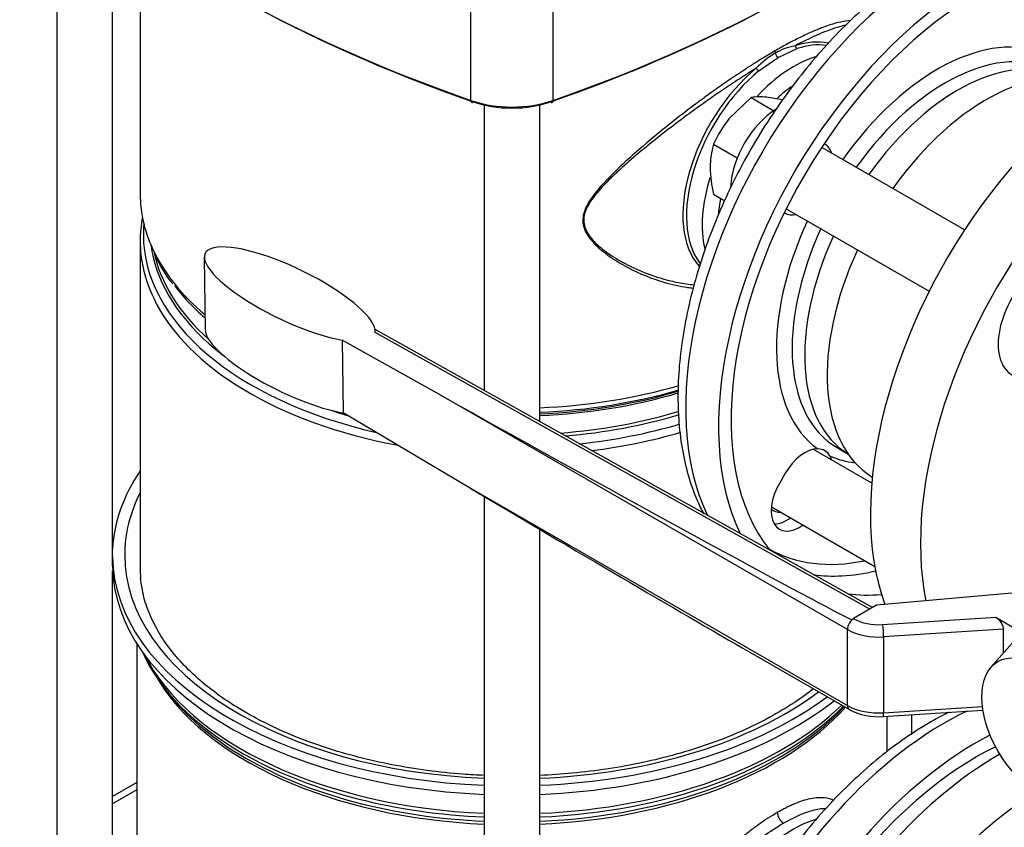
# Model space of a CAD drawing. Units: millimetres. Extents: x 91 to 3739, y 91 to 2609.
# Drawn here: x 2625 to 2868, y 1163 to 1362 of the extents above; entities that cross this region are included whole.
import ezdxf

# ---------------------------------------------------------------- set-up
doc = ezdxf.new("R2010")
doc.units = ezdxf.units.MM
for name, color, linetype in [('11016_BASEPLATE.', 7, 'Continuous'), ('15SV04R040T_A_DD', 7, 'Continuous'), ('72003_1P-NCH-DN5', 7, 'Continuous'), ('Default', 7, 'Continuous'), ('HANDLE_50MM', 7, 'Continuous'), ('M16_PLAIN_WASHER', 7, 'Continuous'), ('M16_X_110_LG_HEX', 7, 'Continuous'), ('ROLLY_DN50', 7, 'Continuous')]:
    doc.layers.add(name, color=color, linetype=linetype)

# ---------------------------------------------------------------- blocks, each defined once
blk = doc.blocks.new('SE3')
at = {"layer": '11016_BASEPLATE.', "color": 7, "linetype": 'Continuous'}
for p, q in [((2653.78, 1174.24), (2647.82, 1170.8)), ((2653.78, 1172.4), (2647.82, 1168.95))]:
    blk.add_line(p, q, dxfattribs=at)
at = {"layer": '15SV04R040T_A_DD', "color": 7, "linetype": 'Continuous'}
for p, q in [((2634.1, 1398.46), (2634.1, 1136.7)), ((2647.82, 1230.23), (2647.82, 1387.51)), ((2654.6, 1382.65), (2654.6, 1319.33)), ((2736.09, 1342.33), (2736.09, 1364.6)), ((2756.38, 1342.33), (2756.38, 1364.6)), ((2811.84, 1352.91), (2816.51, 1355.1)), ((2807.04, 1349.62), (2811.84, 1352.91)), ((2739.38, 1341.2), (2739.38, 1270.81)), ((2753.09, 1263.15), (2753.09, 1341.2)), ((2823.32, 1331.56), (2823.16, 1331.65)), ((2813.34, 1314.65), (2813.51, 1314.55)), ((2654.6, 1307.69), (2654.6, 1227.11)), ((2826.34, 1256.75), (2829.06, 1255.18)), ((2813.51, 1250.31), (2812.14, 1247.95)), ((2739.38, 1244.73), (2739.38, 1083.46)), ((2753.09, 1075.92), (2753.09, 1236.6)), ((2647.78, 1227.6), (2647.78, 1229.83)), ((2647.82, 1136.7), (2647.82, 1226.42)), ((2653.78, 1208.46), (2653.78, 1139.37)), ((2660.43, 1197.7), (2661.57, 1196.22)), ((2838.69, 1181.8), (2838.69, 1190.54)), ((2844.65, 1190.92), (2844.65, 1186.09))]:
    blk.add_line(p, q, dxfattribs=at)
for centre, radius, start, end in [((2813.46, 1354.54), 2.43, 180.4896, 194.4195), ((2818.36, 1342.14), 13.84, 99.9092, 121.6093), ((2817.21, 1356.19), 1.3, 198.3111, 237.4087), ((2821.23, 1336.13), 20.48, 119.6254, 136.4411), ((2812.77, 1354.34), 1.71, 193.796, 237.01), ((2808.18, 1351.48), 2.18, 214.4642, 238.2453), ((2684.9, 1315.42), 28.85, 203.1142, 219.4579), ((2821.6, 1252.99), 3.45, 29.9832, 90.0168), ((2815.01, 1167.06), 3.41, 183.1019, 236.9154)]:
    blk.add_arc(centre, radius, start, end, dxfattribs=at)
for centre, major_axis, ratio, start_param, end_param in [((2905.14, 1504.13), (-327.27, 0), 0.57735, 0.542804, 1.027992), ((2587.33, 1504.13), (327.27, 0), 0.57735, 5.255193, 5.740381), ((2905.14, 1503.24), (-326.18, 0), 0.57735, 0.576823, 1.027992), ((2852.68, 1303.27), (-45, -77.94), 0.57735, 3.141593, 5.912519), ((2587.33, 1503.24), (326.18, 0), 0.57735, 5.255193, 5.638555), ((2860.78, 1298.59), (45, 77.94), 0.57735, 0, 2.767054), ((2860.78, 1298.59), (42.82, 74.16), 0.57735, 0, 2.925489), ((2851.14, 1304.16), (28.09, 48.65), 0.57735, 0.05322, 1.414825), ((2811.18, 1327.23), (-16.15, -27.97), 0.57735, 3.325172, 3.715432), ((2853.07, 1303.05), (26.73, 46.29), 0.57735, 0, 1.406797), ((2811.78, 1326.89), (-15.95, -27.63), 0.57735, 3.371333, 3.715435), ((2856.16, 1301.26), (-26.73, -46.29), 0.57735, 3.155735, 4.54839), ((2815.66, 1324.65), (15.95, 27.63), 0.57735, 0.547572, 1.197013), ((2811.18, 1327.23), (16.15, 27.97), 0.57735, 0.99694, 2.957491), ((2811.78, 1326.89), (15.95, 27.63), 0.57735, 0.996939, 2.904032), ((2817.59, 1323.53), (-14.59, -25.27), 0.57735, 4.051264, 4.220256), ((2746.23, 1352.04), (19.64, 0), 0.57735, 4.169585, 5.255193), ((2736.65, 1342.87), (0.36, 1.03), 0.421752, 2.261075, 3.83189), ((2746.23, 1351.15), (18.55, 0), 0.57735, 4.169585, 5.255193), ((2755.81, 1342.87), (-0.36, 1.03), 0.421752, 2.451295, 4.02211), ((2818.41, 1323.05), (-4.91, -8.5), 0.57735, 2.66571, 3.141593), ((2815.66, 1324.65), (15.95, 27.63), 0.57735, 1.941058, 2.596526), ((2746.23, 1319.33), (91.64, 0), 0.57735, 3.141593, 3.418968), ((2817.59, 1323.53), (-14.59, -25.27), 0.57735, -1.046798, -0.881747), ((2746.23, 1307.69), (-91.64, 0), 0.57735, 6.172931, 6.283185), ((2818.41, 1323.05), (-4.91, -8.5), 0.57735, 0, 0.475882), ((2746.23, 1309.26), (-90.84, 0), 0.57735, 6.233186, 6.283185), ((2851.14, 1304.16), (-28.09, -48.65), 0.57735, 4.86836, 6.229965), ((2853.07, 1303.05), (26.73, 46.29), 0.57735, 1.734796, 3.141593), ((2746.23, 1309.26), (-90.84, 0), 0.57735, 0, 1.194743), ((2856.16, 1301.26), (-26.73, -46.29), 0.57735, 4.876388, 6.269043), ((2746.23, 1307.69), (-91.64, 0), 0.57735, 0, 0.270609), ((2746.23, 1310.58), (-89.23, 0), 0.57735, 0.076041, 0.133344), ((2746.23, 1310.58), (-89.23, 0), 0.57735, 0.133344, 0.644164), ((2746.23, 1311.21), (-88.91, 0), 0.57735, 0.117914, 0.572763), ((2746.23, 1319.33), (91.64, 0), 0.57735, 3.418968, 3.741437), ((2746.23, 1317.76), (90.84, 0), 0.57735, 3.554774, 3.728647), ((2746.23, 1307.69), (-91.64, 0), 0.57735, 0.270609, 1.259802), ((2746.23, 1319.33), (91.64, 0), 0.57735, 4.78728, 5.178552), ((2746.23, 1317.76), (90.84, 0), 0.57735, 4.78794, 5.182271), ((2746.23, 1316.44), (-89.23, 0), 0.57735, 1.647713, 2.050011), ((2746.23, 1315.81), (-88.91, 0), 0.57735, 1.64799, 2.052028), ((2746.23, 1310.58), (-89.23, 0), 0.57735, 1.04754, 1.101963), ((2746.23, 1311.21), (-88.91, 0), 0.57735, 1.704849, 2.053119), ((2746.23, 1310.58), (-89.23, 0), 0.57735, 1.718778, 2.05161), ((2746.23, 1309.26), (-90.84, 0), 0.57735, 1.754527, 2.044054), ((2746.23, 1307.69), (-91.64, 0), 0.57735, 1.786591, 2.042309), ((2818.41, 1247.47), (4.91, 8.5), 0.57735, 0.309302, 1.570796), ((2851.14, 1304.16), (-28.09, -48.65), 0.57735, 0.05322, 0.24704), ((2818.41, 1247.47), (-4.91, -8.5), 0.57735, -3.617475, -3.450894), ((2746.23, 1230.23), (-98.45, 0), 0.57735, 5.908842, 6.255334), ((2817.05, 1245.11), (4.91, 8.5), 0.57735, 1.570796, 4.054925), ((2746.23, 1230.23), (-95.45, 0), 0.57735, 5.999391, 6.283185), ((2813.97, 1246.89), (4.91, 8.5), 0.57735, 3.46128, 4.054925), ((2851.14, 1304.16), (41.73, 72.27), 0.57735, 3.142517, 3.617475), ((2640.96, 1230.23), (-6.86, 0), 0.57735, 3.039498, 3.141593), ((2746.23, 1230.23), (-98.45, 0), 0.57735, 0.007098, 1.5011), ((2746.23, 1230.23), (-95.45, 0), 0.57735, 0, 1.498906), ((2746.23, 1228), (-98.45, 0), 0.57735, 0.007098, 1.5011), ((2746.23, 1227.11), (-91.64, 0), 0.57735, 0, 0.049383), ((2852.68, 1303.27), (-42.82, -74.16), 0.57735, 0.225181, 0.358663), ((2852.68, 1303.27), (-42.82, -74.16), 0.57735, 0.358663, 0.503273), ((2860.78, 1298.59), (42.82, 74.16), 0.57735, 3.373681, 3.528224), ((2746.23, 1219.85), (-94, 0), 0.57735, 0.250693, 0.785398), ((2746.23, 1220.97), (-94.36, 0), 0.57735, 0.282074, 1.498073), ((2746.23, 1217.19), (92.45, 0), 0.57735, 3.459813, 4.638162), ((2746.23, 1230.23), (-95.45, 0), 0.57735, 1.642687, 2.484352), ((2746.23, 1218.08), (92.75, 0), 0.57735, 3.562127, 3.901187), ((2746.23, 1230.23), (98.45, 0), 0.57735, 4.782085, 5.622052), ((2746.23, 1228), (98.45, 0), 0.57735, 4.782085, 5.650046), ((2746.23, 1220.97), (-94.36, 0), 0.57735, 1.643519, 2.608469), ((2746.23, 1219.85), (-94, 0), 0.57735, 1.643803, 2.624493), ((2746.23, 1218.08), (92.75, 0), 0.57735, 4.786382, 5.794147), ((2746.23, 1217.19), (92.45, 0), 0.57735, 4.786616, 5.807482), ((2852.68, 1115.33), (45, 77.94), 0.57735, 0.695896, 2.755832), ((2860.78, 1110.65), (-45, -77.94), 0.57735, 3.875885, 5.893692), ((2860.78, 1110.65), (-42.82, -74.16), 0.57735, 3.850863, 5.924225), ((2746.23, 1218.08), (92.75, 0), 0.57735, 3.901187, 3.926991), ((2746.23, 1219.85), (-94, 0), 0.57735, 0.785398, 0.810491), ((2746.23, 1218.08), (92.75, 0), 0.57735, 3.926991, 4.638396), ((2746.23, 1219.85), (-94, 0), 0.57735, 0.810491, 1.49779), ((2815.66, 1136.7), (15.95, 27.63), 0.57735, 0.547572, 1.186946)]:
    blk.add_ellipse(centre, major_axis=major_axis, ratio=ratio, start_param=start_param, end_param=end_param, dxfattribs=at)
for points, knots in [([(2898.51, 1380.59), (2897.81, 1381.06), (2895.78, 1382.41), (2891.52, 1384.13), (2886.13, 1385.54), (2880.38, 1386.11), (2874.38, 1385.88), (2868.16, 1384.83), (2861.78, 1382.96), (2855.29, 1380.29), (2848.78, 1376.84), (2842.31, 1372.65), (2835.96, 1367.77), (2829.78, 1362.27), (2823.83, 1356.19), (2818.17, 1349.6), (2812.85, 1342.57), (2807.91, 1335.17), (2803.41, 1327.46), (2799.37, 1319.51), (2795.86, 1311.41), (2792.89, 1303.22), (2790.49, 1295.03), (2788.71, 1286.91), (2787.55, 1278.92), (2787.04, 1271.15), (2787.2, 1263.67), (2788.03, 1256.55), (2789.55, 1249.87), (2791.44, 1244.55), (2792.88, 1241.54), (2793.45, 1240.47)], [0, 0, 0, 0, 0.0125063, 0.0425587, 0.0726049, 0.1028789, 0.1335641, 0.1647286, 0.1963262, 0.2282393, 0.2603349, 0.2925045, 0.3246651, 0.3567867, 0.3888613, 0.4208918, 0.4528872, 0.4848595, 0.516822, 0.5487886, 0.5807693, 0.6127783, 0.64483, 0.6769381, 0.7091143, 0.7413654, 0.7736878, 0.8060594, 0.8384017, 0.8706011, 0.8892708, 0.8892708, 0.8892708, 0.8892708]), ([(2829.66, 1362.01), (2828.93, 1361.95), (2827.37, 1361.72), (2825.02, 1361.08), (2823.06, 1360.39), (2821.44, 1359.76), (2819.5, 1358.93), (2816.94, 1357.72), (2814.01, 1356.21), (2812, 1355.07), (2811.03, 1354.52)], [0.7428717, 0.7428717, 0.7428717, 0.7428717, 0.7885856, 0.8327272, 0.8592994, 0.8755588, 0.8999725, 0.9359369, 0.9692872, 1, 1, 1, 1]), ([(2828.57, 1360.9), (2827.88, 1360.75), (2826.4, 1360.36), (2823.98, 1359.52), (2821.42, 1358.45), (2818.82, 1357.25), (2816.92, 1356.27), (2815.98, 1355.78)], [0.7956667, 0.7956667, 0.7956667, 0.7956667, 0.8406219, 0.8862086, 0.9248544, 0.962638, 1, 1, 1, 1]), ([(2811.03, 1354.52), (2810.51, 1354.21), (2809.44, 1353.59), (2807.76, 1352.58), (2805.99, 1351.47), (2804.13, 1350.28), (2802.17, 1348.99), (2800.12, 1347.61), (2797.98, 1346.14), (2795.76, 1344.57), (2793.47, 1342.91), (2789.99, 1340.32), (2784.6, 1336.16), (2778.5, 1331.12), (2773.54, 1326.67), (2769.87, 1323.1), (2766.94, 1319.91), (2764.8, 1316.84), (2763.84, 1314.51), (2763.6, 1312.63), (2764.07, 1310.11), (2766.01, 1307.36), (2769.8, 1304.05), (2775.66, 1300.43), (2782.59, 1297.63), (2788.02, 1296.43), (2790.44, 1296.12), (2790.9, 1296.07)], [0, 0, 0, 0, 0.0163098, 0.0332603, 0.0508441, 0.0690572, 0.0879018, 0.1073789, 0.1274887, 0.1482325, 0.1696084, 0.1916165, 0.2455325, 0.3207505, 0.3670288, 0.3954209, 0.4376832, 0.4676053, 0.4851437, 0.5014992, 0.5177734, 0.5550758, 0.5917093, 0.6532072, 0.7384976, 0.7934796, 0.8063631, 0.8063631, 0.8063631, 0.8063631]), ([(2806.39, 1350.24), (2805.78, 1349.86), (2804.57, 1349.1), (2802.7, 1347.91), (2800.8, 1346.66), (2798.85, 1345.36), (2796.23, 1343.58), (2792.88, 1341.23), (2787.96, 1337.65), (2782.51, 1333.48), (2776.99, 1328.99), (2773.11, 1325.59), (2770.49, 1323.1), (2768.25, 1320.83), (2766.28, 1318.55), (2764.78, 1316.2), (2764.06, 1314.45), (2763.82, 1312.72), (2764.11, 1311.05), (2764.89, 1309.45), (2766.1, 1307.89), (2767.67, 1306.37), (2769.55, 1304.89), (2771.72, 1303.44), (2775.15, 1301.48), (2779.16, 1299.7), (2783.56, 1298.27), (2787.29, 1297.37), (2789.8, 1297), (2791.13, 1296.87)], [0, 0, 0, 0, 0.0200232, 0.0401183, 0.0603584, 0.0808133, 0.1015491, 0.1426624, 0.1851549, 0.2549396, 0.3140668, 0.3638697, 0.3860449, 0.4070601, 0.4467964, 0.4657401, 0.4837821, 0.5008077, 0.5176926, 0.5358967, 0.5561136, 0.5782391, 0.6022189, 0.6282589, 0.6566336, 0.7211052, 0.7601564, 0.7972921, 0.8387274, 0.8387274, 0.8387274, 0.8387274]), ([(2680.65, 1191.45), (2679.46, 1192.15), (2676.56, 1193.89), (2671.76, 1197.27), (2666.95, 1201.43), (2662.86, 1205.82), (2659.56, 1210.39), (2657.08, 1215.06), (2655.35, 1219.94), (2654.93, 1222.93), (2654.7, 1224.72)], [0, 0, 0, 0, 0.069168, 0.201014, 0.332828, 0.464724, 0.596969, 0.729972, 0.864261, 1, 1, 1, 1]), ([(2820.55, 1197.29), (2818.82, 1195.95), (2815.12, 1193.34), (2808.9, 1189.73), (2802.05, 1186.45), (2794.66, 1183.56), (2786.79, 1181.09), (2778.52, 1179.06), (2769.94, 1177.5), (2761.43, 1176.46), (2755.77, 1176.08), (2753.09, 1175.96)], [0.2700907, 0.2700907, 0.2700907, 0.2700907, 0.3106484, 0.3516292, 0.3926095, 0.4336142, 0.474655, 0.5157337, 0.5568464, 0.5979866, 0.6348016, 0.6348016, 0.6348016, 0.6348016]), ([(2739.37, 1175.96), (2737.62, 1176.04), (2732.89, 1176.32), (2725.25, 1177.11), (2716.58, 1178.53), (2708.21, 1180.41), (2700.19, 1182.75), (2692.68, 1185.5), (2686.01, 1188.49), (2682.47, 1190.43), (2680.65, 1191.45)], [0.6975221, 0.6975221, 0.6975221, 0.6975221, 0.7214882, 0.7626498, 0.8037915, 0.8449041, 0.8859788, 0.9270077, 0.9679854, 1, 1, 1, 1]), ([(2853.97, 1191.58), (2852.24, 1190.72), (2848.34, 1188.61), (2842.31, 1184.7), (2835.96, 1179.83), (2829.78, 1174.32), (2823.83, 1168.25), (2818.17, 1161.66), (2812.85, 1154.63), (2807.91, 1147.23), (2803.41, 1139.51), (2799.37, 1131.57), (2795.86, 1123.47), (2792.89, 1115.28), (2790.49, 1107.09), (2788.71, 1098.96), (2787.55, 1090.98), (2787.04, 1083.21), (2787.2, 1075.73), (2788.03, 1068.61), (2789.55, 1061.93), (2791.33, 1056.91), (2792.62, 1054.16), (2793.03, 1053.35)], [0.2343816, 0.2343816, 0.2343816, 0.2343816, 0.2599449, 0.2921652, 0.3243762, 0.3565484, 0.3886733, 0.4207542, 0.4527999, 0.4848224, 0.5168351, 0.548852, 0.580883, 0.6129423, 0.6450443, 0.6772029, 0.7094297, 0.7417315, 0.7741047, 0.8065272, 0.8389203, 0.8711703, 0.8851284, 0.8851284, 0.8851284, 0.8851284]), ([(2811.61, 1166.88), (2811.98, 1167.09), (2812.72, 1167.5), (2813.8, 1168.07), (2814.86, 1168.58), (2816.25, 1169.19), (2817.93, 1169.82), (2820.49, 1170.5), (2823.13, 1170.69), (2824.84, 1170.23), (2825.54, 1169.89)], [0, 0, 0, 0, 0.0147934, 0.0295445, 0.0442876, 0.0590576, 0.0893737, 0.1197818, 0.1822155, 0.2338185, 0.2338185, 0.2338185, 0.2338185]), ([(2813.15, 1164.2), (2813.95, 1164.66), (2816.13, 1165.84), (2819.47, 1167.24), (2822.05, 1167.81), (2823.34, 1167.86), (2823.61, 1167.86)], [0, 0, 0, 0, 0.0333379, 0.0930743, 0.1542649, 0.1710588, 0.1710588, 0.1710588, 0.1710588]), ([(2791.86, 1111.59), (2790.85, 1112.29), (2788.64, 1114.16), (2785.92, 1117.88), (2784.08, 1122.66), (2783.46, 1127.93), (2784.08, 1133.5), (2785.93, 1139.26), (2788.9, 1145.02), (2792.81, 1150.58), (2796.62, 1154.88), (2799.82, 1158.01), (2802.24, 1160.17), (2804.66, 1162.16), (2807.03, 1163.94), (2809.37, 1165.54), (2810.86, 1166.43), (2811.61, 1166.88)], [0.2627742, 0.2627742, 0.2627742, 0.2627742, 0.3109906, 0.3753208, 0.4383103, 0.5000214, 0.56173, 0.6247168, 0.6890641, 0.7539446, 0.8182162, 0.8495079, 0.8805838, 0.9109111, 0.9411461, 0.9705522, 1, 1, 1, 1]), ([(2792.48, 1113.55), (2791.46, 1114.4), (2789.47, 1116.5), (2787.26, 1120.43), (2786.06, 1125.1), (2786.04, 1130.13), (2787.2, 1135.38), (2789.5, 1140.73), (2792.8, 1146), (2796.87, 1150.99), (2801.38, 1155.52), (2806.03, 1159.45), (2809.99, 1162.29), (2812.31, 1163.72), (2813.15, 1164.2)], [0.2910588, 0.2910588, 0.2910588, 0.2910588, 0.3449014, 0.4076302, 0.4687504, 0.5291354, 0.5902084, 0.6528833, 0.7167365, 0.7808598, 0.8440056, 0.9050949, 0.964733, 1, 1, 1, 1])]:
    blk.add_open_spline(points, degree=3, knots=knots, dxfattribs=at)
at = {"layer": '72003_1P-NCH-DN5', "color": 7, "linetype": 'Continuous'}
for start_param, end_param in [(0.013019, 1.412658), (1.728935, 3.128574)]:
    blk.add_ellipse((2863.1, 1297.26), major_axis=(27.71, 47.99), ratio=0.57735, start_param=start_param, end_param=end_param, dxfattribs=at)
at = {"layer": 'HANDLE_50MM', "color": 7, "linetype": 'Continuous'}
for p, q in [((2670.41, 1303.71), (2670.64, 1285.78)), ((2835.06, 1217.32), (2712.48, 1285.85)), ((2834.43, 1216.96), (2712.52, 1285.11)), ((2704.38, 1283.24), (2704.61, 1265.4)), ((2728.34, 1269.85), (2704.38, 1283.24)), ((2828.91, 1211.91), (2728.34, 1269.85)), ((2704.61, 1265.4), (2736.13, 1246.66)), ((2736.13, 1246.66), (2828.91, 1193.2)), ((2881.65, 1222.01), (2836.04, 1217.9)), ((2836.04, 1217.9), (2830.41, 1214.61)), ((2830.41, 1214.61), (2830.45, 1214.58)), ((2837.58, 1213.14), (2865.43, 1214.93)), ((2865.43, 1214.93), (2871.88, 1211.2)), ((2828.91, 1193.2), (2828.91, 1211.91)), ((2867.4, 1212), (2837.82, 1210.11)), ((2867.4, 1206.16), (2867.4, 1212)), ((2837.82, 1210.11), (2837.82, 1191.4)), ((2871.53, 1210.82), (2864.33, 1202.69)), ((2804.85, 1206.33), (2829.37, 1192.2)), ((2837.72, 1190.47), (2862.28, 1192.05)), ((2837.82, 1191.4), (2862.15, 1192.96))]:
    blk.add_line(p, q, dxfattribs=at)
blk.add_arc((2836.48, 1205.54), 15.12, 241.9222, 274.7141, dxfattribs=at)
for centre, major_axis, ratio, start_param, end_param in [((2691.47, 1294.55), (20.87, -10.08), 0.281221, 0.10073, 5.507231), ((2691.7, 1276.62), (20.87, -10.08), 0.281221, 3.259887, 5.518854), ((2729.88, 1270.74), (-104.29, 58.29), 0.012809, 1.563177, 2.865064), ((2737.67, 1247.55), (96.5, -57.36), 0.013842, 4.704647, 5.490577), ((2830.45, 1212.8), (1.09, 1.89), 0.576735, 0.784866, 2.355663), ((2830.41, 1212.82), (1.08, 1.9), 0.573734, 0.782309, 1.051219), ((2836.62, 1218.15), (-8.73, 0), 0.57735, 0.786463, 1.681489), ((2865.43, 1213.14), (-1.68, 1.91), 0.544777, 3.695288, 5.266084), ((2836.62, 1216.37), (10.91, 0), 0.57735, 3.928056, 4.823082), ((2837.58, 1211.36), (-0.14, 2.18), 0.090196, 4.094012, 5.664809), ((2836.62, 1197.66), (-10.91, 0), 0.57735, 0.786463, 1.681489), ((2830.45, 1194.09), (1.09, 1.89), 0.576735, 2.355663, 3.141415), ((2837.58, 1192.65), (-0.14, 2.18), 0.090196, 3.141593, 4.094012)]:
    blk.add_ellipse(centre, major_axis=major_axis, ratio=ratio, start_param=start_param, end_param=end_param, dxfattribs=at)
blk.add_ellipse((2875.51, 1187.5), major_axis=(9.55, -16.53), ratio=0.57735, dxfattribs=at)
at = {"layer": 'M16_PLAIN_WASHER', "color": 7, "linetype": 'Continuous'}
for centre, major_axis, start_param, end_param in [((2811.65, 1326.96), (-8.18, -14.17), 3.962126, 5.439029), ((2877.61, 1288.88), (8.18, 14.17), 0, 3.141593), ((2815.33, 1249.25), (4.64, 8.03), 3.009859, 3.486294)]:
    blk.add_ellipse(centre, major_axis=major_axis, ratio=0.57735, start_param=start_param, end_param=end_param, dxfattribs=at)
at = {"layer": 'M16_X_110_LG_HEX', "color": 7, "linetype": 'Continuous'}
for p, q in [((2805.15, 1343.05), (2799.7, 1337.77)), ((2805.15, 1343.05), (2810.8, 1339.79)), ((2812.89, 1342.48), (2808.95, 1343.12)), ((2795.89, 1331.54), (2801.75, 1328.16)), ((2857.77, 1310.41), (2822.55, 1330.74)), ((2795.89, 1319.2), (2798.65, 1317.61)), ((2813.83, 1315.63), (2849.05, 1295.29)), ((2834.9, 1248.03), (2820.53, 1256.33)), ((2810.17, 1242.16), (2835.63, 1227.46))]:
    blk.add_line(p, q, dxfattribs=at)
for centre, radius, start, end in [((2807.32, 1327.38), 15.82, 84.0632, 97.8643), ((2822.73, 1319.45), 29.43, 141.503, 155.7551), ((2814.91, 1325.87), 19.84, 163.4027, 180.0734), ((2826.35, 1326.36), 31.29, 180.9424, 193.2349)]:
    blk.add_arc(centre, radius, start, end, dxfattribs=at)
at = {"layer": 'ROLLY_DN50', "color": 7, "linetype": 'Continuous'}
for centre, start_param, end_param in [((2898.2, 1276.99), 0, 2.692061), ((2910.54, 1269.87), 0, 2.560244), ((2866.18, 1107.53), 0.781175, 2.691958), ((2878.53, 1100.41), 0.834815, 2.560244)]:
    blk.add_ellipse(centre, major_axis=(45, 77.94), ratio=0.57735, start_param=start_param, end_param=end_param, dxfattribs=at)

msp = doc.modelspace()

# ---------------------------------------------------------------- block references
at = {"layer": 'Default'}
msp.add_blockref('SE3', (0, 0), dxfattribs=at)

doc.saveas('drawing.dxf')
